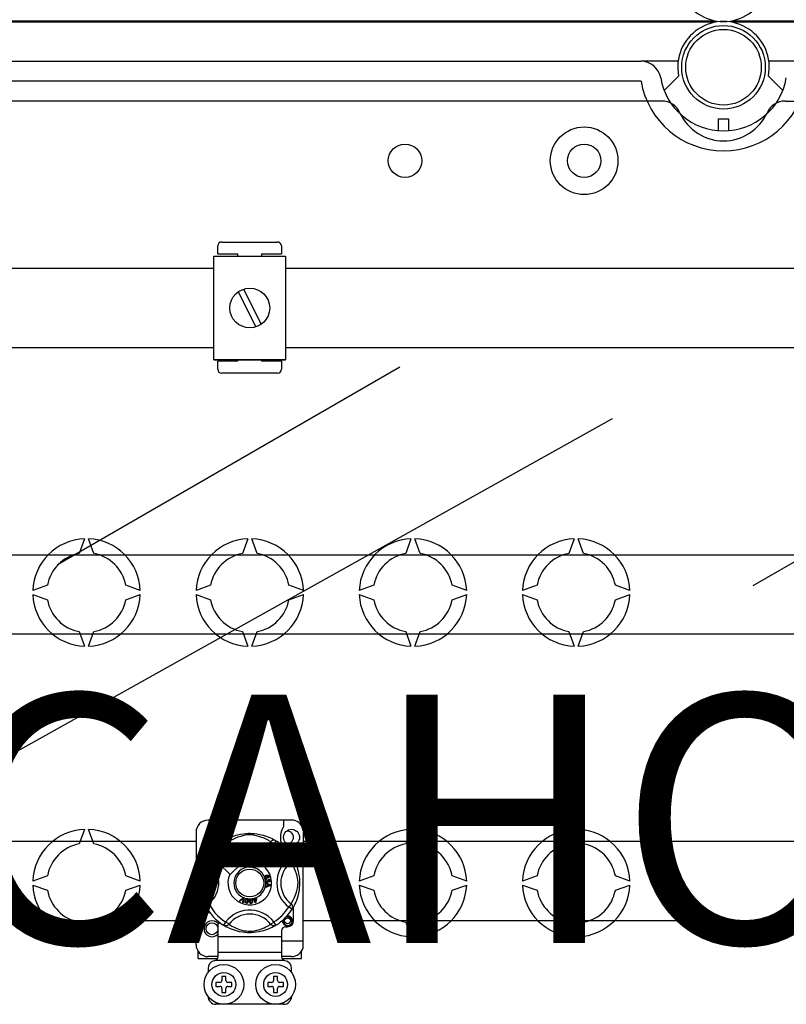
# Model space of a CAD drawing. Extents: x -119 to 66, y -257 to -93.
# Drawn here: x -95 to -64, y -225 to -185 of the extents above; entities that cross this region are included whole.
import ezdxf

# ---------------------------------------------------------------- set-up
doc = ezdxf.new("R2010")
doc.units = 0
doc.header["$MEASUREMENT"] = 0
doc.layers.get('0').update_dxf_attribs({"linetype": 'CONTINUOUS'})
doc.layers.add('COTES', color=2, linetype='CONTINUOUS')
doc.styles.add('ROMANS', font='ARIAL.TTF')

# ---------------------------------------------------------------- blocks, each defined once
blk = doc.blocks.new('ALZADO')
for p, q in [((50.05613, 63.60523), (2.11571, 63.60523)), ((2.85734, 63.66995), (50.05639, 63.66995)), ((50.74361, 63.66995), (98.64751, 63.66995)), ((98.62175, 63.60523), (50.74387, 63.60523)), ((5.86895, 62.03536), (47.08234, 62.03536)), ((48.57316, 62.03536), (47.08234, 62.03536)), ((53.71766, 62.03536), (52.22684, 62.03536)), ((47.08234, 61.23423), (5.86895, 61.23423)), ((48.01126, 60.86447), (48.59158, 61.44186)), ((52.20842, 61.44186), (52.78874, 60.86447)), ((47.91781, 60.43311), (5.86895, 60.43311)), ((52.88219, 60.43311), (94.93105, 60.43311)), ((50.19972, 59.71994), (50.60028, 59.71994)), ((50.19972, 59.23926), (50.19972, 59.71994)), ((50.60028, 59.71994), (50.60028, 59.23926)), ((30.2069, 54.75863), (32.44862, 54.75863)), ((30.04677, 54.27826), (30.04677, 54.59851)), ((32.60874, 54.59851), (32.60874, 54.27826)), ((29.89217, 54.18303), (32.77438, 54.18303)), ((29.89217, 50.01984), (29.89217, 54.18303)), ((30.04677, 54.27826), (30.84739, 54.27826)), ((30.84739, 54.18303), (30.84739, 54.27826)), ((31.80813, 54.27826), (32.60874, 54.27826)), ((31.80813, 54.27826), (31.80813, 54.18303)), ((32.77438, 54.18303), (32.77438, 50.01984)), ((19.63596, 53.70368), (29.89217, 53.70368)), ((32.77438, 53.70368), (61.45641, 53.70368)), ((30.86915, 52.75379), (31.58302, 51.34077)), ((31.08353, 52.8621), (31.7974, 51.44907)), ((51.59217, 40.92922), (72.50736, 53.00461)), ((29.89217, 50.49919), (19.63596, 50.49919)), ((61.45641, 50.49919), (32.77438, 50.49919)), ((32.77438, 50.01984), (29.89217, 50.01984)), ((29.89217, 50.01984), (32.77438, 50.01984)), ((30.04677, 49.6347), (30.04677, 49.95495)), ((30.84739, 49.95495), (30.04677, 49.95495)), ((30.84739, 49.95495), (30.84739, 50.01984)), ((31.80813, 50.01984), (31.80813, 49.95495)), ((32.60874, 49.95495), (31.80813, 49.95495)), ((32.60874, 49.95495), (32.60874, 49.6347)), ((23.59261, 41.77332), (37.37257, 49.72918)), ((32.44862, 49.47458), (30.2069, 49.47458)), ((16.71914, 31.32104), (45.93203, 47.64848)), ((24.68395, 42.80692), (24.47051, 42.2205)), ((25.05762, 42.2205), (24.84418, 42.80692)), ((31.25316, 42.80692), (31.03972, 42.2205)), ((31.62683, 42.2205), (31.41339, 42.80692)), ((37.82237, 42.80692), (37.60893, 42.2205)), ((38.19603, 42.2205), (37.98259, 42.80692)), ((44.39158, 42.80692), (44.17814, 42.2205)), ((44.76524, 42.2205), (44.5518, 42.80692)), ((20.3405, 42.16751), (91.09705, 42.16751)), ((23.18894, 40.93893), (22.60252, 40.72549)), ((26.92561, 40.72549), (26.33919, 40.93893)), ((29.75815, 40.93893), (29.17173, 40.72549)), ((33.49482, 40.72549), (32.9084, 40.93893)), ((36.32736, 40.93893), (35.74093, 40.72549)), ((40.06403, 40.72549), (39.47761, 40.93893)), ((42.89657, 40.93893), (42.31014, 40.72549)), ((46.63324, 40.72549), (46.04682, 40.93893)), ((22.60252, 40.56526), (23.18894, 40.35182)), ((26.33919, 40.35182), (26.92561, 40.56526)), ((29.17173, 40.56526), (29.75815, 40.35182)), ((32.9084, 40.35182), (33.49482, 40.56526)), ((35.74093, 40.56526), (36.32736, 40.35182)), ((39.47761, 40.35182), (40.06403, 40.56526)), ((42.31014, 40.56526), (42.89657, 40.35182)), ((46.04682, 40.35182), (46.63324, 40.56526)), ((91.09705, 38.96302), (20.3405, 38.96302)), ((24.47051, 39.07025), (24.68395, 38.48383)), ((24.84418, 38.48383), (25.05762, 39.07025)), ((31.03972, 39.07025), (31.25316, 38.48383)), ((31.41339, 38.48383), (31.62683, 39.07025)), ((37.60893, 39.07025), (37.82237, 38.48383)), ((37.98259, 38.48383), (38.19603, 39.07025)), ((44.17814, 39.07025), (44.39158, 38.48383)), ((44.5518, 38.48383), (44.76524, 39.07025)), ((33.01456, 31.47996), (29.65198, 31.47996)), ((32.69432, 31.47996), (32.69432, 31.22724)), ((24.68395, 31.11053), (24.47051, 30.5241)), ((25.05762, 30.5241), (24.84418, 31.11053)), ((29.17162, 30.9996), (29.17162, 27.74806)), ((33.47892, 31.12259), (33.47892, 29.98978)), ((37.82237, 31.11053), (37.60893, 30.5241)), ((38.19603, 30.5241), (37.98259, 31.11053)), ((44.39158, 31.11053), (44.17814, 30.5241)), ((44.76524, 30.5241), (44.5518, 31.11053)), ((9.70295, 30.63134), (29.17162, 30.63134)), ((30.38291, 30.71033), (29.81211, 30.71033)), ((30.28083, 30.65148), (30.36503, 30.51528)), ((30.30319, 30.66567), (30.29856, 30.66316)), ((30.49191, 30.61274), (30.36503, 30.51528)), ((32.17464, 30.61274), (32.30152, 30.51528)), ((32.38571, 30.65148), (32.30152, 30.51528)), ((33.47892, 30.63134), (91.09705, 30.63134)), ((29.57192, 30.47015), (29.57192, 29.89966)), ((30.97962, 29.75553), (30.54071, 30.19444)), ((30.08781, 29.74155), (30.52673, 29.30263)), ((30.54071, 29.28865), (30.9936, 29.74155)), ((30.9936, 29.74155), (30.97962, 29.75553)), ((31.43977, 29.58056), (31.49027, 29.76149)), ((31.49027, 29.76149), (31.62287, 29.72446)), ((33.03578, 30.00142), (32.89958, 29.91722)), ((32.99703, 29.79034), (32.89958, 29.91722)), ((33.04157, 29.98978), (33.47892, 29.98978)), ((33.04996, 29.97906), (33.04746, 29.98369)), ((33.47892, 26.6272), (33.47892, 29.98978)), ((31.40161, 29.72379), (31.37693, 29.71725)), ((31.38167, 29.65174), (31.407, 29.64604)), ((31.43908, 29.57808), (31.43977, 29.58056)), ((31.57591, 29.5399), (31.43908, 29.57808)), ((31.4868, 29.65537), (31.46937, 29.59294)), ((31.46937, 29.59294), (31.58195, 29.56153)), ((31.58827, 29.62704), (31.4868, 29.65537)), ((31.50848, 29.73304), (31.49281, 29.67688)), ((31.49281, 29.67688), (31.59427, 29.64856)), ((31.61683, 29.70279), (31.50848, 29.73304)), ((31.57637, 29.54154), (31.57591, 29.5399)), ((31.58195, 29.56153), (31.57637, 29.54154)), ((31.59427, 29.64856), (31.58827, 29.62704)), ((31.62287, 29.72446), (31.61683, 29.70279)), ((23.18894, 29.24253), (22.60252, 29.02909)), ((26.92561, 29.02909), (26.33919, 29.24253)), ((31.97375, 28.95286), (31.97375, 28.95336)), ((31.97375, 28.95336), (32.16432, 28.88057)), ((31.97376, 28.94694), (31.97375, 28.95286)), ((31.97379, 28.92661), (31.97376, 28.94694)), ((32.007, 29.09403), (32.01277, 29.07124)), ((32.05188, 29.053), (32.07251, 29.05284)), ((32.0851, 29.16321), (32.0754, 29.18434)), ((32.09661, 29.07871), (32.09799, 29.10238)), ((36.32736, 29.24253), (35.74093, 29.02909)), ((40.06403, 29.02909), (39.47761, 29.24253)), ((42.89657, 29.24253), (42.31014, 29.02909)), ((46.63324, 29.02909), (46.04682, 29.24253)), ((22.60252, 28.86887), (23.18894, 28.65543)), ((26.33919, 28.65543), (26.92561, 28.86887)), ((32.03153, 28.90579), (31.97379, 28.92661)), ((31.97402, 28.80382), (32.03168, 28.82619)), ((31.97406, 28.77515), (31.97402, 28.80382)), ((32.1644, 28.85344), (31.97406, 28.77515)), ((32.03168, 28.82619), (32.03153, 28.90579)), ((32.10793, 28.87773), (32.05204, 28.89855)), ((32.05204, 28.89855), (32.05216, 28.834)), ((32.05216, 28.834), (32.10485, 28.85394)), ((32.16432, 28.88057), (32.1644, 28.85344)), ((35.74093, 28.86887), (36.32736, 28.65543)), ((39.47761, 28.65543), (40.06403, 28.86887)), ((42.31014, 28.86887), (42.89657, 28.65543)), ((46.04682, 28.65543), (46.63324, 28.86887)), ((30.9217, 28.22866), (31.06218, 28.36869)), ((30.94529, 28.2183), (30.9217, 28.22866)), ((31.0481, 28.32438), (30.94529, 28.2183)), ((31.05638, 28.16954), (31.06669, 28.31622)), ((31.0814, 28.15853), (31.05638, 28.16954)), ((31.06218, 28.36869), (31.06669, 28.37319)), ((31.06669, 28.37319), (31.09041, 28.3628)), ((31.09012, 28.35644), (31.0814, 28.15853)), ((31.09041, 28.3628), (31.09012, 28.35644)), ((31.47763, 28.27985), (31.50218, 28.28751)), ((31.48402, 28.25941), (31.47763, 28.27985)), ((31.50857, 28.26707), (31.48402, 28.25941)), ((31.48863, 28.331), (31.51092, 28.33793)), ((31.48961, 28.32786), (31.48863, 28.331)), ((31.50218, 28.28751), (31.48961, 28.32786)), ((31.54526, 28.14936), (31.50857, 28.26707)), ((31.51092, 28.33793), (31.51215, 28.33397)), ((31.51215, 28.33397), (31.52447, 28.29444)), ((31.52447, 28.29444), (31.60326, 28.31899)), ((31.58775, 28.29174), (31.53086, 28.274)), ((31.53086, 28.274), (31.55634, 28.19213)), ((31.56346, 28.15502), (31.54526, 28.14936)), ((31.55634, 28.19213), (31.58775, 28.29174)), ((31.60965, 28.29855), (31.56346, 28.15502)), ((31.60326, 28.31899), (31.60965, 28.29855)), ((32.99703, 28.10762), (32.89958, 27.98073)), ((33.03578, 27.89654), (32.89958, 27.98073)), ((33.03954, 27.90265), (33.03578, 27.89654)), ((33.09463, 27.42781), (33.09463, 27.99853)), ((29.17162, 27.42685), (9.70295, 27.42685)), ((24.47051, 27.37385), (24.68395, 26.78743)), ((24.84418, 26.78743), (25.05762, 27.37385)), ((29.17162, 26.46708), (29.17162, 27.74806)), ((29.73205, 27.74806), (29.17162, 27.74806)), ((32.17464, 27.28522), (32.30152, 27.38268)), ((32.38571, 27.24648), (32.30152, 27.38268)), ((91.09705, 27.42685), (33.47892, 27.42685)), ((37.60893, 27.37385), (37.82237, 26.78743)), ((37.98259, 26.78743), (38.19603, 27.37385)), ((44.17814, 27.37385), (44.39158, 26.78743)), ((44.5518, 26.78743), (44.76524, 27.37385)), ((30.05229, 27.28222), (30.05229, 26.78732)), ((30.28047, 27.2467), (30.27598, 27.24949)), ((32.61426, 27.02751), (32.61426, 26.78732)), ((32.77438, 27.18763), (32.85444, 27.18763)), ((30.05229, 26.78732), (30.05229, 26.14683)), ((32.61426, 26.78732), (30.05229, 26.78732)), ((32.61426, 26.78732), (32.61426, 26.14683)), ((32.61426, 26.6272), (33.47892, 26.6272)), ((33.47892, 26.34408), (33.47892, 26.6272)), ((29.25168, 25.90665), (29.25168, 26.20154)), ((33.41487, 25.90665), (33.41487, 26.20154)), ((29.25168, 25.90665), (30.0322, 25.90665)), ((30.05229, 25.98671), (29.65198, 25.98671)), ((32.72848, 25.82658), (29.93807, 25.82658)), ((30.05229, 26.14683), (30.05229, 25.97999)), ((32.61426, 26.14683), (30.05229, 26.14683)), ((32.61426, 26.14683), (32.61426, 25.97999)), ((33.01456, 25.98671), (32.61426, 25.98671)), ((32.63421, 25.90665), (33.41487, 25.90665)), ((29.65198, 25.50634), (29.65198, 25.34622)), ((33.01456, 25.34622), (33.01456, 25.50634)), ((30.21241, 25.18609), (30.21241, 25.02597)), ((30.37254, 25.18609), (30.21241, 25.18609)), ((30.37254, 25.02597), (30.37254, 25.18609)), ((32.45413, 25.18609), (32.29401, 25.18609)), ((32.29401, 25.18609), (32.29401, 25.02597)), ((32.45413, 25.02597), (32.45413, 25.18609)), ((29.97223, 24.94591), (29.97223, 24.78579)), ((30.13235, 24.94591), (29.97223, 24.94591)), ((29.97223, 24.78579), (30.13235, 24.78579)), ((30.21241, 24.70572), (30.21241, 24.5456)), ((30.37254, 24.5456), (30.37254, 24.70572)), ((30.61272, 24.94591), (30.4526, 24.94591)), ((30.4526, 24.78579), (30.61272, 24.78579)), ((30.61272, 24.78579), (30.61272, 24.94591)), ((32.21395, 24.94591), (32.05383, 24.94591)), ((32.05383, 24.94591), (32.05383, 24.78579)), ((32.05383, 24.78579), (32.21395, 24.78579)), ((32.29401, 24.70572), (32.29401, 24.5456)), ((32.45413, 24.5456), (32.45413, 24.70572)), ((32.69432, 24.94591), (32.5342, 24.94591)), ((32.5342, 24.78579), (32.69432, 24.78579)), ((32.69432, 24.78579), (32.69432, 24.94591)), ((30.21241, 24.5456), (30.37254, 24.5456)), ((32.29401, 24.5456), (32.45413, 24.5456)), ((32.69432, 24.06523), (29.97223, 24.06523))]:
    blk.add_line(p, q)
at = {"flags": 128}
for points in [[(30.29684, 30.66127), (30.32959, 30.68067), (30.37331, 30.70529), (30.43142, 30.73582), (30.50605, 30.77157), (30.59712, 30.81022), (30.71424, 30.85238), (30.78119, 30.87287), (30.85375, 30.89222), (30.95881, 30.91517), (31.07606, 30.93392), (31.1729, 30.94408), (31.27765, 30.94974), (31.35041, 30.95044), (31.42431, 30.94844), (31.5195, 30.94183), (31.61202, 30.93101), (31.7444, 30.90784), (31.86577, 30.87838), (31.95237, 30.85236), (32.03119, 30.82489), (32.10316, 30.79653), (32.16706, 30.76858), (32.23499, 30.73589), (32.29058, 30.70674), (32.33434, 30.68219), (32.36514, 30.66403), (32.38571, 30.65148), (32.38571, 30.65148)], [(29.83327, 30.27417), (29.81211, 30.26999), (29.73604, 30.28501), (29.66993, 30.32926), (29.62749, 30.39282), (29.61195, 30.47015), (29.62749, 30.54747), (29.66993, 30.61103), (29.73604, 30.65528), (29.81211, 30.6703), (29.81211, 30.6703)], [(29.95194, 30.43297), (29.95917, 30.48175), (29.94983, 30.53018), (29.92516, 30.57285), (29.88675, 30.60657), (29.83843, 30.62621), (29.78635, 30.62885), (29.7349, 30.61428), (29.68979, 30.58282), (29.65761, 30.53822), (29.64122, 30.48483), (29.64319, 30.42703), (29.66419, 30.37314), (29.7017, 30.32858), (29.75374, 30.29738), (29.81318, 30.28518), (29.84695, 30.2895)], [(29.78283, 30.66452), (29.78555, 30.66571), (29.80077, 30.66882), (29.80846, 30.6699), (29.81039, 30.67012), (29.81136, 30.67022), (29.81184, 30.67027), (29.81208, 30.6703), (29.8121, 30.6703), (29.81211, 30.6703), (29.81211, 30.6703)], [(29.81211, 30.6703), (29.87135, 30.65161), (29.92078, 30.61428), (29.95479, 30.56257), (29.968, 30.50186), (29.9592, 30.44987), (29.95194, 30.43297)], [(30.00466, 30.44595), (30.00962, 30.48908), (30.00304, 30.53019)], [(30.28083, 30.65148), (30.30711, 30.66456), (30.33533, 30.67261), (30.36456, 30.67537), (30.39379, 30.67274), (30.42207, 30.66481), (30.44842, 30.65185), (30.47196, 30.6343), (30.49191, 30.61274)], [(32.17464, 30.61274), (32.15725, 30.6235), (32.13256, 30.63832), (32.09717, 30.65867), (32.04987, 30.68431), (31.99048, 30.71411), (31.93936, 30.73775), (31.88126, 30.76253), (31.81506, 30.78819), (31.74087, 30.81391), (31.64686, 30.84212), (31.53919, 30.86833), (31.47258, 30.88069), (31.399, 30.88973), (31.34724, 30.89238), (31.2932, 30.89147), (31.21739, 30.88416), (31.14387, 30.8717), (31.05264, 30.85086), (30.96868, 30.82741), (30.85555, 30.78968), (30.75765, 30.75102), (30.68389, 30.71784), (30.62211, 30.68714), (30.57149, 30.65986), (30.53311, 30.6378), (30.50539, 30.6211), (30.49191, 30.61274)], [(32.38571, 30.65148), (32.35944, 30.66456), (32.33122, 30.67261), (32.30199, 30.67537), (32.27275, 30.67274), (32.24448, 30.66481), (32.21813, 30.65185), (32.19459, 30.6343), (32.17464, 30.61274)], [(30.0092, 30.48538), (30.01226, 30.47015), (30.00799, 30.4489)], [(30.0092, 30.48538), (30.01226, 30.47015), (30.00799, 30.4489)], [(29.55475, 28.03083), (29.55466, 28.031), (29.54846, 28.04312), (29.53615, 28.06778), (29.51824, 28.10529), (29.49656, 28.15361), (29.47136, 28.21453), (29.44336, 28.28991), (29.41444, 28.37958), (29.38821, 28.47688), (29.36441, 28.5888), (29.35025, 28.67737), (29.33921, 28.77614), (29.33483, 28.8377), (29.33225, 28.90358), (29.33185, 28.96975), (29.3337, 29.03764), (29.33874, 29.11622), (29.3465, 29.1916), (29.35557, 29.25694), (29.36619, 29.31873), (29.39122, 29.43331), (29.4136, 29.51555), (29.43692, 29.58929), (29.46052, 29.65532), (29.48311, 29.71255), (29.50378, 29.76083), (29.5218, 29.80027), (29.53661, 29.83111), (29.54743, 29.85281), (29.55463, 29.8669), (29.55463, 29.8669)], [(29.66952, 28.10762), (29.65876, 28.125), (29.64394, 28.14969), (29.62358, 28.18509), (29.59795, 28.23238), (29.56815, 28.29177), (29.5445, 28.34289), (29.51973, 28.40099), (29.49407, 28.46719), (29.46835, 28.54139), (29.44014, 28.6354), (29.41393, 28.74307), (29.40156, 28.80967), (29.39252, 28.88325), (29.38987, 28.93502), (29.39079, 28.98906), (29.39809, 29.06486), (29.41055, 29.13839), (29.4314, 29.22961), (29.45484, 29.31357), (29.49258, 29.4267), (29.53124, 29.5246), (29.56441, 29.59837), (29.59511, 29.66015), (29.6224, 29.71076), (29.64446, 29.74915), (29.66115, 29.77686), (29.66952, 29.79034)], [(29.68802, 29.77598), (29.64531, 29.80897), (29.60624, 29.83679), (29.57624, 29.85626), (29.55859, 29.86604), (29.55463, 29.8669)], [(31.23763, 29.67764), (31.24313, 29.71884), (31.26498, 29.75394), (31.29278, 29.77099), (31.32486, 29.77718)], [(31.32493, 29.75559), (31.29485, 29.74813), (31.27315, 29.72618), (31.26552, 29.70292), (31.26362, 29.67845)], [(31.32486, 29.77718), (31.35285, 29.7738), (31.3777, 29.7606), (31.3923, 29.74394), (31.40161, 29.72379)], [(31.37693, 29.71725), (31.3684, 29.73487), (31.35452, 29.74855), (31.34026, 29.75425), (31.32493, 29.75559)], [(33.03578, 30.00142), (33.04885, 29.97514), (33.0569, 29.94692), (33.05966, 29.9177), (33.05703, 29.88846), (33.04911, 29.86019), (33.03615, 29.83384), (33.01859, 29.81029), (32.99703, 29.79034)], [(32.99703, 28.10762), (33.00779, 28.125), (33.02261, 28.14969), (33.04297, 28.18509), (33.0686, 28.23238), (33.0984, 28.29177), (33.12205, 28.34289), (33.14682, 28.40099), (33.17248, 28.46719), (33.1982, 28.54139), (33.22641, 28.6354), (33.25262, 28.74307), (33.26499, 28.80967), (33.27402, 28.88325), (33.27668, 28.93502), (33.27576, 28.98906), (33.26846, 29.06486), (33.25599, 29.13839), (33.23515, 29.22961), (33.2117, 29.31357), (33.17397, 29.4267), (33.13531, 29.5246), (33.10213, 29.59837), (33.07144, 29.66015), (33.04415, 29.71076), (33.02209, 29.74915), (33.00539, 29.77686), (32.99703, 29.79034)], [(33.04557, 29.98541), (33.06497, 29.95267), (33.08958, 29.90894), (33.12012, 29.85083), (33.15587, 29.77621), (33.19452, 29.68513), (33.21571, 29.6291), (33.23668, 29.56801), (33.25716, 29.50107), (33.27652, 29.42851), (33.29947, 29.32344), (33.31821, 29.2062), (33.32837, 29.10935), (33.33404, 29.00461), (33.33474, 28.93184), (33.33274, 28.85795), (33.32613, 28.76276), (33.3153, 28.67023), (33.3046, 28.60253), (33.29213, 28.53785), (33.26268, 28.41648), (33.23666, 28.32989), (33.20919, 28.25106), (33.18082, 28.1791), (33.15288, 28.1152), (33.12019, 28.04726), (33.09103, 27.99167), (33.06648, 27.94791), (33.04832, 27.91711), (33.04029, 27.90388)], [(31.28623, 29.58774), (31.26244, 29.60582), (31.24709, 29.63155), (31.23763, 29.67764)], [(31.26362, 29.67845), (31.26806, 29.64725), (31.28247, 29.61946), (31.30297, 29.60586), (31.32728, 29.60174)], [(31.32994, 29.58022), (31.30402, 29.58213), (31.28623, 29.58774)], [(31.32728, 29.60174), (31.3493, 29.60635), (31.36742, 29.61961), (31.38167, 29.65174)], [(31.36571, 29.58865), (31.34578, 29.58194), (31.32994, 29.58022)], [(31.407, 29.64604), (31.3904, 29.60892), (31.36571, 29.58865)], [(31.92825, 29.16521), (31.92432, 29.18175), (31.92447, 29.19538)], [(31.92447, 29.19538), (31.92467, 29.19675), (31.92929, 29.21206), (31.93775, 29.22563), (31.96269, 29.24554), (31.99184, 29.25883)], [(31.94425, 29.14119), (31.93505, 29.15177), (31.92825, 29.16521)], [(31.97548, 29.22426), (31.95942, 29.21501), (31.94774, 29.20067), (31.944, 29.18661), (31.94607, 29.17222)], [(32.00958, 29.13188), (31.97141, 29.12826), (31.95692, 29.13282), (31.94425, 29.14119)], [(31.94607, 29.17222), (31.95639, 29.1579), (31.97252, 29.15057), (31.9865, 29.15023), (32.00008, 29.15371)], [(31.96089, 29.02782), (31.96084, 29.04489), (31.96429, 29.05874)], [(31.97198, 28.99677), (31.96485, 29.01072), (31.96089, 29.02782)], [(31.96429, 29.05874), (31.97227, 29.07276), (31.98383, 29.084), (32.007, 29.09403)], [(32.02744, 28.97117), (32.00952, 28.97169), (31.9927, 28.97787), (31.97198, 28.99677)], [(32.02706, 29.20297), (32.01756, 29.21746), (32.00243, 29.22594), (31.98883, 29.22729), (31.97548, 29.22426)], [(32.01277, 29.07124), (31.99796, 29.06474), (31.98589, 29.05412), (31.98067, 29.04259), (31.98006, 29.02994)], [(31.98006, 29.02994), (31.98561, 29.01359), (31.99782, 29.00138), (32.0104, 28.99618), (32.02401, 28.99568)], [(31.99184, 29.25883), (32.03738, 29.2704), (32.07398, 29.26737)], [(32.00008, 29.15371), (32.01553, 29.16214), (32.02631, 29.17593), (32.02944, 29.18937), (32.02706, 29.20297)], [(32.07979, 29.24097), (32.06053, 29.24832), (32.03985, 29.24849), (32.00835, 29.24023)], [(32.00835, 29.24023), (32.02275, 29.23497), (32.03503, 29.22582), (32.048, 29.20567)], [(32.048, 29.20567), (32.05103, 29.18007), (32.0418, 29.15596), (32.02765, 29.14133), (32.00958, 29.13188)], [(32.02401, 28.99568), (32.03955, 29.00072), (32.05119, 29.01214), (32.05598, 29.02407), (32.05635, 29.03695)], [(32.06974, 29.01193), (32.06479, 28.9948), (32.05342, 28.98111), (32.04113, 28.97433), (32.02744, 28.97117)], [(32.05635, 29.03695), (32.0543, 29.04606), (32.05188, 29.053)], [(32.11104, 28.99041), (32.09729, 28.99104), (32.08455, 28.99627), (32.06974, 29.01193)], [(32.07251, 29.05284), (32.07255, 29.05073), (32.07267, 29.04907)], [(32.07267, 29.04907), (32.07686, 29.03392), (32.08572, 29.02096), (32.09642, 29.01495), (32.10873, 29.01428)], [(32.07398, 29.26737), (32.09901, 29.2507), (32.11085, 29.23007)], [(32.0754, 29.18434), (32.08515, 29.19186), (32.09107, 29.19947)], [(32.09242, 29.22476), (32.08665, 29.23489), (32.07979, 29.24097)], [(32.11085, 29.23007), (32.11495, 29.20838), (32.10982, 29.18698), (32.0994, 29.17311), (32.0851, 29.16321)], [(32.09107, 29.19947), (32.0945, 29.21354), (32.09242, 29.22476)], [(32.1346, 29.04861), (32.12989, 29.06272), (32.11924, 29.07307), (32.09661, 29.07871)], [(32.09799, 29.10238), (32.12054, 29.09746), (32.13937, 29.08426), (32.1491, 29.06897), (32.15357, 29.05138)], [(32.10873, 29.01428), (32.12141, 29.01857), (32.13072, 29.02816), (32.13438, 29.03805), (32.1346, 29.04861)], [(32.15357, 29.05138), (32.15223, 29.02834), (32.14219, 29.00762), (32.12828, 28.99599), (32.11104, 28.99041)], [(32.10485, 28.85394), (32.12684, 28.86193), (32.14435, 28.86753)], [(32.14435, 28.86753), (32.12376, 28.87254), (32.10793, 28.87773)], [(31.07008, 28.34883), (31.05802, 28.33492), (31.0481, 28.32438)], [(31.06669, 28.31622), (31.06829, 28.33451), (31.07008, 28.34883)], [(31.2017, 28.13141), (31.18604, 28.13594), (31.17242, 28.14487), (31.16241, 28.15772), (31.15635, 28.17287), (31.15249, 28.20522), (31.15582, 28.23772)], [(31.15582, 28.23772), (31.16301, 28.2696), (31.17666, 28.29919), (31.18734, 28.31152), (31.20088, 28.32058), (31.20363, 28.32175)], [(31.17965, 28.23387), (31.17661, 28.18547), (31.1791, 28.17359), (31.18491, 28.16296), (31.19376, 28.15472), (31.20509, 28.15054)], [(31.2298, 28.30504), (31.21776, 28.30458), (31.20686, 28.29941), (31.19201, 28.28063), (31.17965, 28.23387)], [(31.27888, 28.21782), (31.27165, 28.18592), (31.25801, 28.1563), (31.24734, 28.14393), (31.23377, 28.13487), (31.21801, 28.13073), (31.2017, 28.13141)], [(31.20363, 28.32175), (31.21639, 28.32471), (31.23038, 28.32445), (31.23292, 28.32409)], [(31.20509, 28.15054), (31.21359, 28.15021), (31.22184, 28.15227), (31.23276, 28.15989)], [(31.25505, 28.22167), (31.25805, 28.26998), (31.25559, 28.28185), (31.24985, 28.2925), (31.24109, 28.30081), (31.2298, 28.30504)], [(31.23276, 28.15989), (31.24892, 28.19307), (31.25505, 28.22167)], [(31.23292, 28.32409), (31.24495, 28.32103), (31.25568, 28.31576), (31.25996, 28.3127)], [(31.25996, 28.3127), (31.26777, 28.30481), (31.2726, 28.29753)], [(31.2726, 28.29753), (31.28203, 28.25344), (31.27888, 28.21782)], [(31.32344, 28.21622), (31.32319, 28.24885), (31.3297, 28.28072), (31.33724, 28.29516), (31.34834, 28.30706), (31.35066, 28.30872)], [(31.3923, 28.12326), (31.37602, 28.12411), (31.36073, 28.12966), (31.34805, 28.13987), (31.33871, 28.15324), (31.32758, 28.18383), (31.32344, 28.21622)], [(31.38006, 28.29851), (31.36845, 28.29534), (31.35901, 28.28785), (31.35234, 28.27778), (31.34882, 28.26621), (31.34746, 28.21791)], [(31.34746, 28.21791), (31.35552, 28.17012), (31.36065, 28.15913), (31.36874, 28.15011), (31.37923, 28.1441), (31.39122, 28.14266)], [(31.35066, 28.30872), (31.36249, 28.31456), (31.37631, 28.31749), (31.37871, 28.31772)], [(31.37871, 28.31772), (31.39111, 28.3175), (31.40275, 28.31485), (31.40762, 28.31282)], [(31.42359, 28.22322), (31.41547, 28.27085), (31.41037, 28.28181), (31.40237, 28.29086), (31.392, 28.29698), (31.38006, 28.29851)], [(31.39122, 28.14266), (31.40709, 28.14818), (31.41597, 28.15806)], [(31.44761, 28.22491), (31.44787, 28.19225), (31.44133, 28.16035), (31.43379, 28.14589), (31.42267, 28.134), (31.40831, 28.12633), (31.3923, 28.12326)], [(31.40762, 28.31282), (31.41702, 28.30697), (31.42336, 28.30101)], [(31.41597, 28.15806), (31.42416, 28.19401), (31.42359, 28.22322)], [(31.42336, 28.30101), (31.44253, 28.26026), (31.44761, 28.22491)], [(33.03578, 27.89654), (33.04885, 27.92281), (33.0569, 27.95104), (33.05966, 27.98026), (33.05703, 28.0095), (33.04911, 28.03777), (33.03615, 28.06412), (33.01859, 28.08767), (32.99703, 28.10762)], [(33.05153, 27.44305), (33.05459, 27.42781), (33.03906, 27.35049), (32.99662, 27.28693), (32.9305, 27.24268), (32.85444, 27.22766), (32.77838, 27.24268), (32.71227, 27.28693), (32.66983, 27.35049), (32.65429, 27.42781), (32.65856, 27.44906)], [(33.05153, 27.44305), (33.05459, 27.42781), (33.03906, 27.35049), (32.99662, 27.28693), (32.9305, 27.24268), (32.85444, 27.22766), (32.77838, 27.24268), (32.71227, 27.28693), (32.66983, 27.35049), (32.65429, 27.42781), (32.65856, 27.44906)], [(32.99427, 27.39064), (33.00151, 27.43942), (32.99217, 27.48784), (32.96749, 27.53052), (32.92908, 27.56424), (32.88077, 27.58388), (32.82868, 27.58651), (32.77724, 27.57195), (32.73213, 27.54049), (32.69995, 27.49589), (32.68356, 27.4425), (32.68553, 27.3847), (32.70652, 27.3308), (32.74404, 27.28625), (32.79607, 27.25505), (32.85551, 27.24285), (32.91568, 27.25054), (32.97267, 27.27858), (33.01716, 27.32392), (33.04442, 27.38123), (33.05196, 27.44674), (33.04538, 27.48786)], [(32.82516, 27.62219), (32.82788, 27.62337), (32.84311, 27.62648), (32.8508, 27.62757), (32.85273, 27.62779), (32.85369, 27.62789), (32.85418, 27.62794), (32.85442, 27.62796), (32.85443, 27.62797), (32.85444, 27.62797), (32.85444, 27.62797)], [(32.83328, 27.62379), (32.85444, 27.62797), (32.85444, 27.62797)], [(32.85444, 27.62797), (32.91368, 27.60928), (32.96311, 27.57195), (32.99713, 27.52023), (33.01034, 27.45953), (33.00154, 27.40753), (32.99427, 27.39064)], [(30.49191, 27.28522), (30.49147, 27.2847), (30.46824, 27.26179), (30.4408, 27.2433), (30.40792, 27.22969), (30.35724, 27.22327), (30.31874, 27.22956), (30.28047, 27.2467)], [(32.38571, 27.24648), (32.36998, 27.23685), (32.33696, 27.21729), (32.29323, 27.19267), (32.23513, 27.16214), (32.1605, 27.12639), (32.06943, 27.08774), (31.95231, 27.04558), (31.88536, 27.02509), (31.8128, 27.00574), (31.70774, 26.98278), (31.59049, 26.96404), (31.49365, 26.95388), (31.3889, 26.94822), (31.31613, 26.94752), (31.24224, 26.94952), (31.14705, 26.95613), (31.05453, 26.96695), (30.92215, 26.99012), (30.80077, 27.01958), (30.71418, 27.0456), (30.63535, 27.07307), (30.56339, 27.10143), (30.49949, 27.12938), (30.43156, 27.16207), (30.37597, 27.19122), (30.3322, 27.21577), (30.3014, 27.23393), (30.28249, 27.24545)], [(30.49191, 27.28522), (30.5093, 27.27446), (30.53399, 27.25964), (30.56938, 27.23929), (30.61667, 27.21365), (30.67607, 27.18385), (30.72718, 27.1602), (30.78529, 27.13543), (30.85148, 27.10977), (30.92568, 27.08405), (31.01969, 27.05584), (31.12736, 27.02963), (31.19397, 27.01727), (31.26754, 27.00823), (31.31931, 27.00558), (31.37335, 27.00649), (31.44915, 27.0138), (31.52268, 27.02626), (31.61391, 27.0471), (31.69786, 27.07055), (31.811, 27.10828), (31.9089, 27.14694), (31.98266, 27.18012), (32.04444, 27.21082), (32.09506, 27.2381), (32.13344, 27.26016), (32.16116, 27.27686), (32.17464, 27.28522)], [(32.38571, 27.24648), (32.35944, 27.2334), (32.33122, 27.22535), (32.30199, 27.22259), (32.27275, 27.22522), (32.24448, 27.23315), (32.21813, 27.24611), (32.19459, 27.26366), (32.17464, 27.28522)]]:
    blk.add_lwpolyline(points, dxfattribs=at)
for centre, radius in [((50.4, 61.79502), 1.68236), ((50.4, 61.79502), 1.52213), ((44.79214, 58.02974), 1.36191), ((37.58203, 58.02974), 0.67294), ((44.79214, 58.02974), 0.67294), ((31.33327, 52.10143), 0.80061), ((33.01456, 30.79039), 0.32025), ((29.81211, 30.47015), 0.12009), ((31.33327, 28.94898), 0.56043), ((32.85444, 27.42781), 0.12009), ((29.81211, 27.10757), 0.24018), ((30.29248, 24.86585), 0.80061), ((32.37407, 24.86585), 0.80061), ((30.29248, 24.86585), 0.48037), ((32.37407, 24.86585), 0.48037)]:
    blk.add_circle(centre, radius)
for centre, radius, start, end in [((50.4, 65.47878), 1.84118, 168.950045, 11.049955), ((50.4, 61.79502), 1.84258, 348.950045, 191.049955), ((47.08234, 61.23423), 0.80112, 9.594068, 90), ((50.4, 61.79502), 3.36472, 189.594068, 350.405932), ((50.4, 61.79502), 2.56359, 189.594068, 350.405932), ((47.91781, 59.63199), 0.80112, 24.315739, 90), ((52.88219, 59.63199), 0.80112, 90, 155.684261), ((50.4, 60.75356), 1.9227, 204.315739, 335.684261), ((30.2069, 54.59851), 0.16012, 90, 180), ((32.44862, 54.59851), 0.16012, 0, 90), ((30.2069, 49.6347), 0.16012, 180, 270), ((32.44862, 49.6347), 0.16012, 270, 0), ((24.76407, 40.64537), 2.16303, 92.122551, 177.877449), ((24.76407, 40.64537), 2.16303, 2.122551, 87.877449), ((31.33327, 40.64537), 2.16303, 92.122551, 177.877449), ((31.33327, 40.64537), 2.16303, 2.122551, 87.877449), ((37.90248, 40.64537), 2.16303, 92.122551, 177.877449), ((37.90248, 40.64537), 2.16303, 2.122551, 87.877449), ((44.47169, 40.64537), 2.16303, 92.122551, 177.877449), ((44.47169, 40.64537), 2.16303, 2.122551, 87.877449), ((24.76407, 40.64537), 1.60225, 100.556983, 169.443017), ((24.76407, 40.64537), 1.60225, 10.556983, 79.443017), ((31.33327, 40.64537), 1.60225, 100.556983, 169.443017), ((31.33327, 40.64537), 1.60225, 10.556983, 79.443017), ((37.90248, 40.64537), 1.60225, 100.556983, 169.443017), ((37.90248, 40.64537), 1.60225, 10.556983, 79.443017), ((44.47169, 40.64537), 1.60225, 100.556983, 169.443017), ((44.47169, 40.64537), 1.60225, 10.556983, 79.443017), ((24.76407, 40.64537), 2.16303, 182.122551, 267.877449), ((24.76407, 40.64537), 2.16303, 272.122551, 357.877449), ((31.33327, 40.64537), 2.16303, 182.122551, 267.877449), ((31.33327, 40.64537), 2.16303, 272.122551, 357.877449), ((37.90248, 40.64537), 2.16303, 182.122551, 267.877449), ((37.90248, 40.64537), 2.16303, 272.122551, 357.877449), ((44.47169, 40.64537), 2.16303, 182.122551, 267.877449), ((44.47169, 40.64537), 2.16303, 272.122551, 357.877449), ((24.76407, 40.64537), 1.60225, 190.556983, 259.443017), ((24.76407, 40.64537), 1.60225, 280.556983, 349.443017), ((31.33327, 40.64537), 1.60225, 190.556983, 259.443017), ((31.33327, 40.64537), 1.60225, 280.556983, 349.443017), ((37.90248, 40.64537), 1.60225, 190.556983, 259.443017), ((37.90248, 40.64537), 1.60225, 280.556983, 349.443017), ((44.47169, 40.64537), 1.60225, 190.556983, 259.443017), ((44.47169, 40.64537), 1.60225, 280.556983, 349.443017), ((29.65198, 30.9996), 0.48037, 90, 180), ((33.01456, 30.9996), 0.48037, 14.835112, 90), ((24.76407, 28.94898), 2.16303, 92.122551, 177.877449), ((24.76407, 28.94898), 2.16303, 2.122551, 87.877449), ((33.36525, 30.79039), 0.80061, 146.931492, 203.299008), ((32.85444, 30.79039), 0.24018, 0, 104.477512), ((37.90248, 28.94898), 2.16303, 92.122551, 177.877449), ((37.90248, 28.94898), 2.16303, 2.122551, 87.877449), ((44.47169, 28.94898), 2.16303, 92.122551, 177.877449), ((44.47169, 28.94898), 2.16303, 2.122551, 87.877449), ((31.33327, 28.94898), 2.00154, 121.723206, 152.702526), ((29.81211, 30.47015), 0.24018, 90, 180), ((29.81211, 30.47015), 0.20015, 90.02967, 270), ((29.81211, 30.47015), 0.20015, 17.457603, 90), ((31.33327, 31.25898), 1.06091, 217.527611, 322.472389), ((31.33327, 28.94898), 2.00154, 31.723206, 58.276794), ((32.85444, 30.79039), 0.24018, 255.522488, 0), ((24.76407, 28.94898), 1.60225, 100.556983, 169.443017), ((24.76407, 28.94898), 1.60225, 10.556983, 79.443017), ((31.33327, 28.94898), 1.84141, 121.723206, 153.313275), ((29.81211, 30.47015), 0.20015, 270, 275.220583), ((29.81211, 30.47015), 0.20015, 354.779417, 5.177827), ((31.33327, 31.25898), 1.2209, 217.527611, 322.472389), ((31.33327, 28.94898), 1.84141, 31.723206, 58.276794), ((37.90248, 28.94898), 1.60225, 100.556983, 169.443017), ((37.90248, 28.94898), 1.60225, 10.556983, 79.443017), ((44.47169, 28.94898), 1.60225, 100.556983, 169.443017), ((44.47169, 28.94898), 1.60225, 10.556983, 79.443017), ((29.02327, 28.94898), 1.06105, 300.064436, 51.207507), ((31.33327, 28.94898), 1.28098, 120.522488, 149.477512), ((31.33327, 28.94898), 0.88068, 156.323686, 113.676314), ((33.64328, 28.94898), 1.2209, 127.527611, 232.472389), ((33.64328, 28.94898), 1.06091, 127.527611, 232.472389), ((33.36525, 30.79039), 0.80061, 241.067908, 270), ((31.33327, 28.94898), 0.64049, 94.212185, 244.959329), ((31.33327, 28.94898), 0.64049, 80.429089, 87.097304), ((31.33327, 28.94898), 0.64049, 22.625031, 67.694221), ((31.33327, 28.94898), 0.64049, 286.217523, 359.817897), ((31.33327, 28.94898), 0.64049, 9.867606, 17.463224), ((31.33327, 28.94898), 0.64049, 0.346983, 4.278861), ((24.76407, 28.94898), 2.16303, 182.122551, 267.877449), ((24.76407, 28.94898), 1.60225, 190.556983, 259.443017), ((24.76407, 28.94898), 2.16303, 272.122551, 357.877449), ((24.76407, 28.94898), 1.60225, 280.556983, 349.443017), ((37.90248, 28.94898), 2.16303, 182.122551, 267.877449), ((37.90248, 28.94898), 1.60225, 190.556983, 259.443017), ((37.90248, 28.94898), 2.16303, 272.122551, 357.877449), ((37.90248, 28.94898), 1.60225, 280.556983, 349.443017), ((44.47169, 28.94898), 2.16303, 182.122551, 267.877449), ((44.47169, 28.94898), 1.60225, 190.556983, 259.443017), ((44.47169, 28.94898), 2.16303, 272.122551, 357.877449), ((44.47169, 28.94898), 1.60225, 280.556983, 349.443017), ((31.33327, 28.94898), 0.64049, 247.689298, 258.321483), ((31.33327, 28.94898), 0.64049, 263.426772, 271.555243), ((31.33327, 28.94898), 0.64049, 276.665298, 284.128202), ((31.33327, 28.94898), 2.00154, 207.309414, 238.11335), ((31.33327, 28.94898), 1.84141, 206.686725, 243.317662), ((31.33327, 26.63898), 1.2209, 37.527611, 149.996631), ((31.33327, 28.94898), 1.84141, 301.723206, 328.276794), ((31.33327, 28.94898), 2.00154, 301.723206, 328.276794), ((29.81211, 27.10757), 0.32025, 36.794093, 318.590378), ((29.8282, 27.511), 0.32025, 314.407429, 332.484912), ((31.33327, 26.63898), 1.06091, 37.527611, 142.472389), ((32.85444, 27.42781), 0.20015, 174.779417, 270), ((32.85444, 27.42781), 0.20015, 90.02967, 95.220583), ((32.85444, 27.42781), 0.20015, 17.457603, 90), ((32.85444, 27.42781), 0.20015, 270, 5.177827), ((32.85444, 27.42781), 0.24018, 270, 0), ((32.77438, 27.02751), 0.16012, 90, 180), ((29.65198, 26.46708), 0.48037, 180, 270), ((33.01456, 26.46708), 0.48037, 270, 345.164888), ((29.97223, 25.50634), 0.32025, 99.594068, 180), ((29.89217, 25.97999), 0.16012, 279.594068, 286.656599), ((29.89217, 25.97999), 0.16012, 286.656599, 0), ((32.77438, 25.97999), 0.16012, 180, 253.343401), ((32.77438, 25.97999), 0.16012, 253.343401, 260.405932), ((32.69432, 25.50634), 0.32025, 0, 80.405932), ((30.13235, 25.02597), 0.08006, 270, 0), ((30.4526, 25.02597), 0.08006, 180, 270), ((32.21395, 25.02597), 0.08006, 270, 0), ((32.5342, 25.02597), 0.08006, 180, 270), ((30.13235, 24.70572), 0.08006, 0, 90), ((30.4526, 24.70572), 0.08006, 90, 180), ((32.21395, 24.70572), 0.08006, 0, 90), ((32.5342, 24.70572), 0.08006, 90, 180), ((29.97223, 24.38548), 0.32025, 180, 270), ((32.69432, 24.38548), 0.32025, 270, 0)]:
    blk.add_arc(centre, radius, start, end)
at = {"layer": 'COTES', "insert": (19.2597, 36.52866), "char_height": 10, "width": 60.952686, "attachment_point": 1, "style": 'ROMANS'}
blk.add_mtext('CAHORS ', dxfattribs=at)

msp = doc.modelspace()

# ---------------------------------------------------------------- block references
msp.add_blockref('ALZADO', (-117.004, -248.898))

doc.saveas('drawing.dxf')
